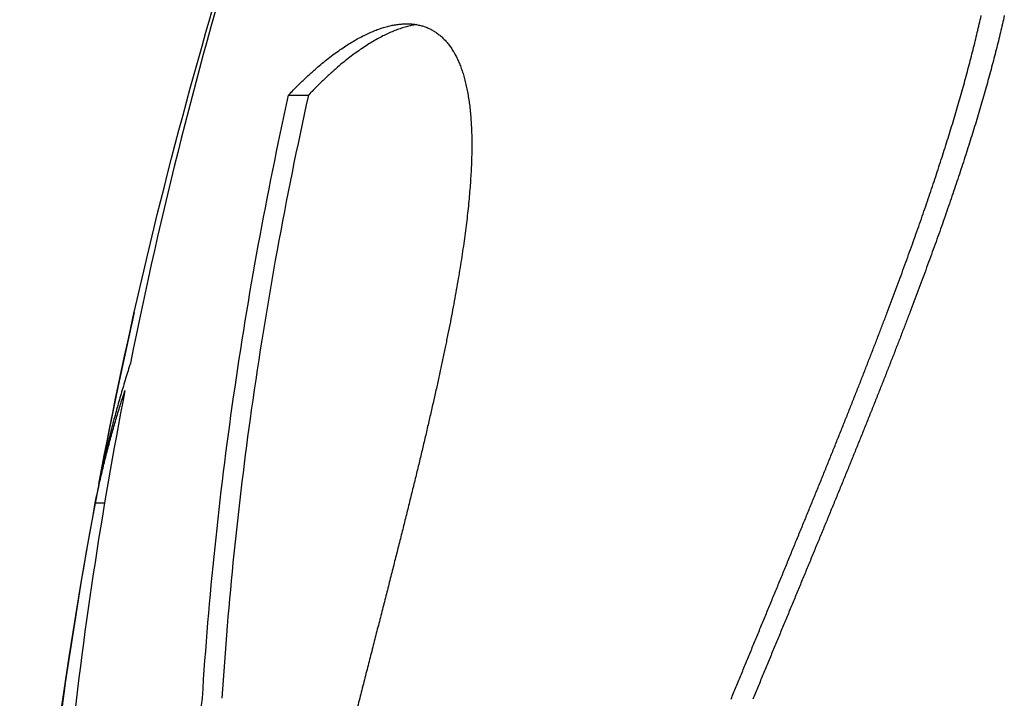
# Model space of a CAD drawing. Units: millimetres. Extents: x 3029 to 5008, y 1774 to 3245.
# Drawn here: x 3917 to 3922, y 2324 to 2327 of the extents above; entities that cross this region are included whole.
import ezdxf

# ---------------------------------------------------------------- set-up
doc = ezdxf.new("R2010")
doc.units = ezdxf.units.MM
doc.layers.add('PV-3B5', color=7, linetype='Continuous')

# ---------------------------------------------------------------- blocks, each defined once
blk = doc.blocks.new('*U1')
at = {"layer": 'PV-3B5'}
for p, q in [((5263.7673, -3253.3697), (5263.7673, -3253.4193)), ((5265.942, -3254.4012), (5265.942, -3254.507))]:
    blk.add_line(p, q, dxfattribs=at)
blk.add_arc((5258.7534, -3280.3486), 27.4417, 77.30654, 86.23365, dxfattribs=at)
for points, knots in [([(5259.4693, -3253.0973), (5260.3729, -3253.0037), (5260.9142, -3253.0086), (5262.3077, -3253.1325), (5263.0498, -3253.2377), (5263.7673, -3253.3697)], [-0.4487062, -0.4487062, -0.4487062, -0.4487062, -0.2219978, -0.2219978, 0, 0, 0, 0]), ([(5264.3668, -3253.528), (5263.721, -3253.4024), (5263.0558, -3253.3002), (5261.6583, -3253.1584), (5261.0352, -3253.1403), (5260.4434, -3253.159)], [-0.3373671, -0.3373671, -0.3373671, -0.3373671, -0.1802827, -0.1802827, 0, 0, 0, 0]), ([(5260.2485, -3253.1651), (5260.0285, -3253.1784), (5259.8575, -3253.1938), (5259.6559, -3253.2234), (5259.564, -3253.2387), (5259.4231, -3253.279), (5259.3715, -3253.299), (5259.3165, -3253.3439), (5259.3193, -3253.3665), (5259.3616, -3253.4062), (5259.4097, -3253.4388), (5259.7254, -3253.5296), (5259.9619, -3253.5747), (5260.3354, -3253.6401), (5260.4963, -3253.6662), (5260.8128, -3253.7157), (5261.0143, -3253.7468), (5261.8593, -3253.8652), (5262.3095, -3253.8972), (5262.7241, -3253.9412)], [-0.9064588, -0.9064588, -0.9064588, -0.9064588, -0.6362065, -0.6362065, -0.5240354, -0.5240354, -0.447068, -0.447068, -0.3655655, -0.3655655, -0.2986896, -0.2986896, -0.2223653, -0.2223653, -0.1707671, -0.1707671, -0.1251005, -0.1251005, 0, 0, 0, 0]), ([(5263.8674, -3253.3883), (5264.6781, -3253.5408), (5265.4835, -3253.7321), (5266.8956, -3254.1378), (5267.5069, -3254.3377), (5268.1105, -3254.5594)], [-0.5095271, -0.5095271, -0.5095271, -0.5095271, -0.2581064, -0.2581064, -0.0626306, -0.0626306, -0.0626306, -0.0626306]), ([(5269.2866, -3255.0122), (5268.5046, -3254.6896), (5267.7074, -3254.4044), (5266.1133, -3253.9201), (5265.3141, -3253.7178), (5264.5115, -3253.5566)], [-0.505415, -0.505415, -0.505415, -0.505415, -0.2491037, -0.2491037, 0, 0, 0, 0]), ([(5262.7241, -3253.9412), (5263.2627, -3253.9752), (5263.7991, -3254.0312), (5264.8727, -3254.1852), (5265.4097, -3254.2836), (5265.942, -3254.4012)], [-0.3300596, -0.3300596, -0.3300596, -0.3300596, -0.1658833, -0.1658833, 0, 0, 0, 0]), ([(5265.942, -3254.507), (5265.6673, -3254.446), (5265.3913, -3254.3902), (5264.8313, -3254.2882), (5264.5471, -3254.2423), (5263.7515, -3254.1305), (5263.2389, -3254.0777), (5262.7241, -3254.0452)], [0, 0, 0, 0, 0.0856404, 0.0856404, 0.1732281, 0.1732281, 0.3301614, 0.3301614, 0.3301614, 0.3301614]), ([(5264.6694, -3255.2517), (5264.6576, -3255.2493), (5264.6458, -3255.2469), (5264.6241, -3255.2424), (5264.6142, -3255.2404), (5264.6043, -3255.2384)], [6.934497863, 6.934497863, 6.934497863, 6.934497863, 6.937812173, 6.937812173, 6.940591552, 6.940591552, 6.940591552, 6.940591552])]:
    blk.add_open_spline(points, degree=3, knots=knots, dxfattribs=at)
for points in [[(5263.7673, -3253.3697), (5263.7789, -3253.3721), (5263.7906, -3253.3745), (5263.8023, -3253.3769)], [(5263.8023, -3253.3769), (5263.8292, -3253.3826), (5263.8562, -3253.3885), (5263.8832, -3253.3946)], [(5263.9108, -3253.3973), (5263.8963, -3253.3943), (5263.8819, -3253.3913), (5263.8674, -3253.3883)], [(5263.8832, -3253.3946), (5263.9096, -3253.4006), (5263.9361, -3253.4068), (5263.9627, -3253.4132)], [(5263.9983, -3253.4166), (5263.9691, -3253.4099), (5263.9399, -3253.4035), (5263.9108, -3253.3973)], [(5263.9627, -3253.4132), (5263.9887, -3253.4195), (5264.0147, -3253.426), (5264.0407, -3253.4328)], [(5264.0848, -3253.4369), (5264.0559, -3253.4299), (5264.0271, -3253.4231), (5263.9983, -3253.4166)], [(5264.0407, -3253.4328), (5264.0662, -3253.4394), (5264.0918, -3253.4462), (5264.1173, -3253.4532)], [(5264.1703, -3253.4583), (5264.1417, -3253.451), (5264.1132, -3253.4438), (5264.0848, -3253.4369)], [(5264.1173, -3253.4532), (5264.1424, -3253.46), (5264.1674, -3253.4671), (5264.1925, -3253.4744)], [(5264.2548, -3253.4807), (5264.2266, -3253.4731), (5264.1984, -3253.4656), (5264.1703, -3253.4583)], [(5264.1925, -3253.4744), (5264.2171, -3253.4815), (5264.2417, -3253.4888), (5264.2663, -3253.4963)], [(5264.3383, -3253.5042), (5264.3105, -3253.4961), (5264.2826, -3253.4883), (5264.2548, -3253.4807)], [(5264.2663, -3253.4963), (5264.2904, -3253.5037), (5264.3145, -3253.5112), (5264.3387, -3253.5189)], [(5264.4209, -3253.5285), (5264.3933, -3253.5202), (5264.3658, -3253.5121), (5264.3383, -3253.5042)], [(5264.3387, -3253.5189), (5264.348, -3253.5219), (5264.3574, -3253.525), (5264.3668, -3253.528)], [(5264.5024, -3253.5538), (5264.4752, -3253.5452), (5264.448, -3253.5367), (5264.4209, -3253.5285)], [(5264.5115, -3253.5566), (5264.5085, -3253.5557), (5264.5054, -3253.5547), (5264.5024, -3253.5538)], [(5265.942, -3254.4012), (5265.9488, -3254.4075), (5265.9555, -3254.4139), (5265.9623, -3254.4203)], [(5265.9623, -3254.4203), (5265.9768, -3254.4345), (5265.9913, -3254.4489), (5266.0057, -3254.4633)], [(5265.9623, -3254.5261), (5265.9555, -3254.5197), (5265.9488, -3254.5134), (5265.942, -3254.507)], [(5266.0057, -3254.4633), (5266.0193, -3254.4774), (5266.0328, -3254.4916), (5266.0463, -3254.5059)], [(5266.0463, -3254.5059), (5266.0589, -3254.5197), (5266.0715, -3254.5337), (5266.0841, -3254.5478)], [(5266.0057, -3254.5694), (5265.9913, -3254.5548), (5265.9768, -3254.5404), (5265.9623, -3254.5261)], [(5266.0841, -3254.5478), (5266.0933, -3254.5586), (5266.1026, -3254.5696), (5266.1119, -3254.5806)], [(5266.0463, -3254.6121), (5266.0328, -3254.5977), (5266.0193, -3254.5835), (5266.0057, -3254.5694)], [(5266.0841, -3254.6542), (5266.0715, -3254.64), (5266.0589, -3254.626), (5266.0463, -3254.6121)], [(5266.1119, -3254.5806), (5266.1206, -3254.5913), (5266.1293, -3254.6021), (5266.138, -3254.6129)], [(5266.138, -3254.6129), (5266.1461, -3254.6235), (5266.1542, -3254.6341), (5266.1623, -3254.6448)], [(5266.1119, -3254.6871), (5266.1026, -3254.676), (5266.0933, -3254.6651), (5266.0841, -3254.6542)], [(5266.1623, -3254.6448), (5266.1698, -3254.6552), (5266.1773, -3254.6657), (5266.1848, -3254.6763)], [(5266.138, -3254.7196), (5266.1293, -3254.7087), (5266.1206, -3254.6978), (5266.1119, -3254.6871)], [(5266.1848, -3254.6763), (5266.1917, -3254.6865), (5266.1987, -3254.6968), (5266.2056, -3254.7072)], [(5266.2056, -3254.7072), (5266.2119, -3254.7173), (5266.2183, -3254.7274), (5266.2246, -3254.7377)], [(5262.7461, -3254.7861), (5262.7166, -3254.7785), (5262.6871, -3254.771), (5262.6576, -3254.7635)], [(5266.1623, -3254.7516), (5266.1542, -3254.7409), (5266.1461, -3254.7302), (5266.138, -3254.7196)], [(5266.1848, -3254.7832), (5266.1773, -3254.7726), (5266.1698, -3254.7621), (5266.1623, -3254.7516)], [(5266.2246, -3254.7377), (5266.2304, -3254.7476), (5266.2362, -3254.7575), (5266.242, -3254.7676)], [(5266.242, -3254.7676), (5266.2472, -3254.7773), (5266.2524, -3254.7871), (5266.2576, -3254.7969)], [(5262.8339, -3254.8085), (5262.8046, -3254.801), (5262.7754, -3254.7935), (5262.7461, -3254.7861)], [(5262.9208, -3254.8308), (5262.8918, -3254.8233), (5262.8629, -3254.8159), (5262.8339, -3254.8085)], [(5266.2056, -3254.8143), (5266.1987, -3254.8038), (5266.1917, -3254.7935), (5266.1848, -3254.7832)], [(5266.2246, -3254.8448), (5266.2183, -3254.8346), (5266.2119, -3254.8244), (5266.2056, -3254.8143)], [(5266.2576, -3254.7969), (5266.2622, -3254.8065), (5266.2669, -3254.8161), (5266.2715, -3254.8257)], [(5263.0069, -3254.8528), (5262.9782, -3254.8454), (5262.9495, -3254.8381), (5262.9208, -3254.8308)], [(5263.0922, -3254.8746), (5263.0638, -3254.8673), (5263.0354, -3254.86), (5263.0069, -3254.8528)], [(5263.1766, -3254.8962), (5263.1485, -3254.889), (5263.1203, -3254.8818), (5263.0922, -3254.8746)], [(5266.242, -3254.8749), (5266.2362, -3254.8648), (5266.2304, -3254.8548), (5266.2246, -3254.8448)], [(5266.2576, -3254.9043), (5266.2524, -3254.8945), (5266.2472, -3254.8846), (5266.242, -3254.8749)], [(5266.2715, -3254.8257), (5266.2756, -3254.8351), (5266.2796, -3254.8445), (5266.2837, -3254.8539)], [(5266.2837, -3254.8539), (5266.2872, -3254.863), (5266.2907, -3254.8722), (5266.2943, -3254.8815)], [(5263.2601, -3254.9176), (5263.2323, -3254.9104), (5263.2045, -3254.9033), (5263.1766, -3254.8962)], [(5263.3428, -3254.9386), (5263.3153, -3254.9316), (5263.2877, -3254.9245), (5263.2601, -3254.9176)], [(5266.2715, -3254.9332), (5266.2669, -3254.9236), (5266.2622, -3254.9139), (5266.2576, -3254.9043)], [(5266.2943, -3254.8815), (5266.2972, -3254.8904), (5266.3002, -3254.8994), (5266.3031, -3254.9084)], [(5266.3031, -3254.9084), (5266.3055, -3254.9172), (5266.3079, -3254.9259), (5266.3103, -3254.9347)], [(5263.4246, -3254.9594), (5263.3974, -3254.9524), (5263.3701, -3254.9455), (5263.3428, -3254.9386)], [(5263.5055, -3254.9799), (5263.4786, -3254.973), (5263.4516, -3254.9662), (5263.4246, -3254.9594)], [(5263.5855, -3255), (5263.5589, -3254.9933), (5263.5322, -3254.9865), (5263.5055, -3254.9799)], [(5266.2837, -3254.9616), (5266.2796, -3254.9521), (5266.2756, -3254.9426), (5266.2715, -3254.9332)], [(5266.2943, -3254.9893), (5266.2907, -3254.98), (5266.2872, -3254.9707), (5266.2837, -3254.9616)], [(5266.3103, -3254.9347), (5266.3122, -3254.9433), (5266.314, -3254.9518), (5266.3159, -3254.9604)], [(5266.3159, -3254.9604), (5266.3172, -3254.9687), (5266.3185, -3254.977), (5266.3198, -3254.9854)], [(5263.6646, -3255.0198), (5263.6383, -3255.0132), (5263.6119, -3255.0066), (5263.5855, -3255)], [(5263.7428, -3255.0393), (5263.7167, -3255.0328), (5263.6907, -3255.0263), (5263.6646, -3255.0198)], [(5266.3031, -3255.0163), (5266.3002, -3255.0073), (5266.2972, -3254.9982), (5266.2943, -3254.9893)], [(5266.3103, -3255.0427), (5266.3079, -3255.0339), (5266.3055, -3255.0251), (5266.3031, -3255.0163)], [(5266.3198, -3254.9854), (5266.3206, -3254.9934), (5266.3213, -3255.0015), (5266.3221, -3255.0097)], [(5266.3228, -3255.0333), (5266.3225, -3255.0409), (5266.3222, -3255.0485), (5266.3219, -3255.0562)], [(5266.3221, -3255.0097), (5266.3223, -3255.0175), (5266.3226, -3255.0254), (5266.3228, -3255.0333)], [(5263.82, -3255.0584), (5263.7942, -3255.0519), (5263.7685, -3255.0456), (5263.7428, -3255.0393)], [(5263.8962, -3255.077), (5263.8708, -3255.0708), (5263.8454, -3255.0645), (5263.82, -3255.0584)], [(5263.9715, -3255.0953), (5263.9465, -3255.0892), (5263.9214, -3255.0831), (5263.8962, -3255.077)], [(5266.3159, -3255.0685), (5266.314, -3255.0599), (5266.3122, -3255.0513), (5266.3103, -3255.0427)], [(5266.3193, -3255.0783), (5266.318, -3255.0854), (5266.3166, -3255.0926), (5266.3152, -3255.0997)], [(5266.3183, -3255.0838), (5266.3175, -3255.0787), (5266.3167, -3255.0736), (5266.3159, -3255.0685)], [(5266.3219, -3255.0562), (5266.321, -3255.0635), (5266.3202, -3255.0709), (5266.3193, -3255.0783)], [(5264.0459, -3255.1131), (5264.0211, -3255.1071), (5263.9963, -3255.1012), (5263.9715, -3255.0953)], [(5264.1192, -3255.1305), (5264.0948, -3255.1247), (5264.0703, -3255.1189), (5264.0459, -3255.1131)], [(5264.1916, -3255.1474), (5264.1675, -3255.1418), (5264.1434, -3255.1361), (5264.1192, -3255.1305)], [(5266.3096, -3255.1204), (5266.3071, -3255.127), (5266.3047, -3255.1337), (5266.3023, -3255.1403)], [(5266.3152, -3255.0997), (5266.3133, -3255.1066), (5266.3115, -3255.1135), (5266.3096, -3255.1204)], [(5264.263, -3255.1639), (5264.2392, -3255.1584), (5264.2154, -3255.1529), (5264.1916, -3255.1474)], [(5264.3333, -3255.1799), (5264.3099, -3255.1745), (5264.2864, -3255.1692), (5264.263, -3255.1639)], [(5264.4026, -3255.1953), (5264.3795, -3255.1901), (5264.3564, -3255.185), (5264.3333, -3255.1799)], [(5266.2832, -3255.1779), (5266.2793, -3255.1837), (5266.2753, -3255.1896), (5266.2714, -3255.1955)], [(5266.2935, -3255.1595), (5266.2901, -3255.1656), (5266.2867, -3255.1717), (5266.2832, -3255.1779)], [(5266.3023, -3255.1403), (5266.2994, -3255.1467), (5266.2965, -3255.1531), (5266.2935, -3255.1595)], [(5264.4709, -3255.2102), (5264.4481, -3255.2052), (5264.4254, -3255.2002), (5264.4026, -3255.1953)], [(5264.5381, -3255.2246), (5264.5157, -3255.2198), (5264.4933, -3255.215), (5264.4709, -3255.2102)], [(5264.6043, -3255.2384), (5264.5823, -3255.2338), (5264.5602, -3255.2292), (5264.5381, -3255.2246)], [(5266.2431, -3255.2283), (5266.2376, -3255.2334), (5266.2322, -3255.2385), (5266.2267, -3255.2436)], [(5266.258, -3255.2123), (5266.253, -3255.2176), (5266.2481, -3255.223), (5266.2431, -3255.2283)], [(5266.2714, -3255.1955), (5266.2669, -3255.2011), (5266.2624, -3255.2067), (5266.258, -3255.2123)], [(5264.7334, -3255.2644), (5264.7121, -3255.2601), (5264.6908, -3255.2559), (5264.6694, -3255.2517)], [(5264.7964, -3255.2765), (5264.7754, -3255.2724), (5264.7544, -3255.2684), (5264.7334, -3255.2644)], [(5264.8582, -3255.2879), (5264.8376, -3255.2841), (5264.817, -3255.2803), (5264.7964, -3255.2765)], [(5264.9189, -3255.2988), (5264.8987, -3255.2951), (5264.8784, -3255.2915), (5264.8582, -3255.2879)], [(5266.1688, -3255.2844), (5266.1613, -3255.2884), (5266.1539, -3255.2924), (5266.1465, -3255.2964)], [(5266.1895, -3255.2716), (5266.1826, -3255.2758), (5266.1757, -3255.2801), (5266.1688, -3255.2844)], [(5266.2089, -3255.258), (5266.2024, -3255.2625), (5266.196, -3255.267), (5266.1895, -3255.2716)], [(5266.2267, -3255.2436), (5266.2208, -3255.2483), (5266.2148, -3255.2532), (5266.2089, -3255.258)], [(5264.9785, -3255.309), (5264.9587, -3255.3056), (5264.9388, -3255.3022), (5264.9189, -3255.2988)], [(5265.037, -3255.3185), (5265.0175, -3255.3153), (5264.998, -3255.3121), (5264.9785, -3255.309)], [(5265.0943, -3255.3274), (5265.0752, -3255.3244), (5265.0561, -3255.3215), (5265.037, -3255.3185)], [(5265.1505, -3255.3357), (5265.1317, -3255.3329), (5265.113, -3255.3302), (5265.0943, -3255.3274)], [(5265.2054, -3255.3432), (5265.1871, -3255.3407), (5265.1688, -3255.3382), (5265.1505, -3255.3357)], [(5265.2593, -3255.35), (5265.2413, -3255.3477), (5265.2234, -3255.3455), (5265.2054, -3255.3432)], [(5266.0139, -3255.3441), (5266.0036, -3255.3464), (5265.9934, -3255.3488), (5265.9831, -3255.3511)], [(5266.0432, -3255.3362), (5266.0334, -3255.3388), (5266.0237, -3255.3414), (5266.0139, -3255.3441)], [(5266.0712, -3255.3275), (5266.0618, -3255.3303), (5266.0525, -3255.3332), (5266.0432, -3255.3362)], [(5266.0977, -3255.3179), (5266.0889, -3255.3211), (5266.08, -3255.3243), (5266.0712, -3255.3275)], [(5266.1228, -3255.3076), (5266.1144, -3255.311), (5266.1061, -3255.3144), (5266.0977, -3255.3179)], [(5266.1465, -3255.2964), (5266.1386, -3255.3001), (5266.1307, -3255.3038), (5266.1228, -3255.3076)], [(5265.3119, -3255.3562), (5265.2943, -3255.3541), (5265.2768, -3255.3521), (5265.2593, -3255.35)], [(5265.3633, -3255.3616), (5265.3462, -3255.3598), (5265.329, -3255.358), (5265.3119, -3255.3562)], [(5265.4135, -3255.3663), (5265.3968, -3255.3647), (5265.38, -3255.3631), (5265.3633, -3255.3616)], [(5265.4625, -3255.3702), (5265.4462, -3255.3689), (5265.4298, -3255.3676), (5265.4135, -3255.3663)], [(5265.5103, -3255.3734), (5265.4943, -3255.3723), (5265.4784, -3255.3713), (5265.4625, -3255.3702)], [(5265.5568, -3255.3759), (5265.5413, -3255.3751), (5265.5257, -3255.3742), (5265.5103, -3255.3734)], [(5265.602, -3255.3776), (5265.5869, -3255.377), (5265.5718, -3255.3764), (5265.5568, -3255.3759)], [(5265.646, -3255.3785), (5265.6313, -3255.3782), (5265.6167, -3255.3779), (5265.602, -3255.3776)], [(5265.6887, -3255.3786), (5265.6745, -3255.3786), (5265.6602, -3255.3785), (5265.646, -3255.3785)], [(5265.7302, -3255.378), (5265.7164, -3255.3782), (5265.7025, -3255.3784), (5265.6887, -3255.3786)], [(5265.7703, -3255.3766), (5265.7569, -3255.377), (5265.7435, -3255.3775), (5265.7302, -3255.378)], [(5265.8091, -3255.3744), (5265.7962, -3255.3751), (5265.7832, -3255.3758), (5265.7703, -3255.3766)], [(5265.8466, -3255.3713), (5265.8341, -3255.3723), (5265.8216, -3255.3733), (5265.8091, -3255.3744)], [(5265.8828, -3255.3675), (5265.8707, -3255.3688), (5265.8587, -3255.37), (5265.8466, -3255.3713)], [(5265.9176, -3255.3629), (5265.906, -3255.3644), (5265.8944, -3255.3659), (5265.8828, -3255.3675)], [(5265.951, -3255.3574), (5265.9399, -3255.3592), (5265.9287, -3255.361), (5265.9176, -3255.3629)], [(5265.9831, -3255.3511), (5265.9725, -3255.3532), (5265.9617, -3255.3553), (5265.951, -3255.3574)], [(5262.7192, -3256.762), (5262.7417, -3256.7712), (5262.7641, -3256.7804), (5262.7865, -3256.7897)], [(5262.7865, -3256.7897), (5262.8089, -3256.7988), (5262.8312, -3256.808), (5262.8535, -3256.8173)], [(5262.8535, -3256.8173), (5262.8758, -3256.8264), (5262.898, -3256.8356), (5262.9202, -3256.8448)], [(5262.9202, -3256.8448), (5262.9424, -3256.8539), (5262.9646, -3256.863), (5262.9867, -3256.8722)], [(5262.9867, -3256.8722), (5263.0088, -3256.8813), (5263.0308, -3256.8904), (5263.0529, -3256.8995)], [(5262.7865, -3256.9062), (5262.7641, -3256.8969), (5262.7417, -3256.8876), (5262.7192, -3256.8784)], [(5262.8535, -3256.934), (5262.8312, -3256.9247), (5262.8089, -3256.9154), (5262.7865, -3256.9062)], [(5263.0529, -3256.8995), (5263.0749, -3256.9085), (5263.0968, -3256.9176), (5263.1188, -3256.9267)], [(5262.9202, -3256.9616), (5262.898, -3256.9524), (5262.8758, -3256.9431), (5262.8535, -3256.934)], [(5262.9867, -3256.9892), (5262.9646, -3256.9799), (5262.9424, -3256.9708), (5262.9202, -3256.9616)], [(5263.1188, -3256.9267), (5263.1407, -3256.9357), (5263.1626, -3256.9447), (5263.1844, -3256.9538)], [(5263.1844, -3256.9538), (5263.2062, -3256.9627), (5263.228, -3256.9717), (5263.2498, -3256.9807)], [(5263.0529, -3257.0166), (5263.0308, -3257.0074), (5263.0088, -3256.9983), (5262.9867, -3256.9892)], [(5263.1188, -3257.0439), (5263.0968, -3257.0348), (5263.0749, -3257.0257), (5263.0529, -3257.0166)], [(5263.2498, -3256.9807), (5263.2715, -3256.9897), (5263.2932, -3256.9986), (5263.3148, -3257.0076)], [(5263.3148, -3257.0076), (5263.3364, -3257.0164), (5263.358, -3257.0253), (5263.3796, -3257.0343)], [(5263.1844, -3257.0712), (5263.1626, -3257.0621), (5263.1407, -3257.053), (5263.1188, -3257.0439)], [(5263.2498, -3257.0983), (5263.228, -3257.0892), (5263.2062, -3257.0802), (5263.1844, -3257.0712)], [(5263.3796, -3257.0343), (5263.4011, -3257.0431), (5263.4226, -3257.0519), (5263.4441, -3257.0608)], [(5263.4441, -3257.0608), (5263.4655, -3257.0696), (5263.4869, -3257.0784), (5263.5083, -3257.0872)], [(5263.3148, -3257.1252), (5263.2932, -3257.1162), (5263.2715, -3257.1072), (5263.2498, -3257.0983)], [(5263.3796, -3257.152), (5263.358, -3257.1431), (5263.3364, -3257.1341), (5263.3148, -3257.1252)], [(5263.5083, -3257.0872), (5263.5296, -3257.0959), (5263.5509, -3257.1047), (5263.5722, -3257.1134)], [(5263.5722, -3257.1134), (5263.5934, -3257.1221), (5263.6146, -3257.1308), (5263.6357, -3257.1395)], [(5263.4441, -3257.1787), (5263.4226, -3257.1698), (5263.4011, -3257.1609), (5263.3796, -3257.152)], [(5263.5083, -3257.2053), (5263.4869, -3257.1964), (5263.4655, -3257.1875), (5263.4441, -3257.1787)], [(5263.6357, -3257.1395), (5263.6569, -3257.1481), (5263.678, -3257.1568), (5263.699, -3257.1654)], [(5263.699, -3257.1654), (5263.7201, -3257.174), (5263.7411, -3257.1826), (5263.762, -3257.1912)], [(5263.5722, -3257.2316), (5263.5509, -3257.2228), (5263.5296, -3257.214), (5263.5083, -3257.2053)], [(5263.6357, -3257.2578), (5263.6146, -3257.2491), (5263.5934, -3257.2403), (5263.5722, -3257.2316)], [(5263.762, -3257.1912), (5263.7829, -3257.1997), (5263.8038, -3257.2082), (5263.8247, -3257.2167)], [(5263.8247, -3257.2167), (5263.8455, -3257.2251), (5263.8663, -3257.2336), (5263.887, -3257.2421)], [(5263.699, -3257.2839), (5263.678, -3257.2752), (5263.6569, -3257.2665), (5263.6357, -3257.2578)], [(5263.762, -3257.3098), (5263.7411, -3257.3011), (5263.7201, -3257.2925), (5263.699, -3257.2839)], [(5263.887, -3257.2421), (5263.9078, -3257.2504), (5263.9284, -3257.2588), (5263.9491, -3257.2672)], [(5263.9491, -3257.2672), (5263.9697, -3257.2755), (5263.9903, -3257.2839), (5264.0108, -3257.2922)], [(5264.0108, -3257.2922), (5264.0313, -3257.3004), (5264.0518, -3257.3087), (5264.0722, -3257.317)], [(5263.8247, -3257.3354), (5263.8038, -3257.3268), (5263.7829, -3257.3183), (5263.762, -3257.3098)], [(5263.887, -3257.3609), (5263.8663, -3257.3524), (5263.8455, -3257.3439), (5263.8247, -3257.3354)], [(5264.0722, -3257.317), (5264.0926, -3257.3251), (5264.113, -3257.3333), (5264.1333, -3257.3415)], [(5264.1333, -3257.3415), (5264.1536, -3257.3496), (5264.1738, -3257.3577), (5264.194, -3257.3658)], [(5263.9491, -3257.3862), (5263.9284, -3257.3778), (5263.9078, -3257.3693), (5263.887, -3257.3609)], [(5264.0108, -3257.4113), (5263.9903, -3257.4029), (5263.9697, -3257.3946), (5263.9491, -3257.3862)], [(5264.194, -3257.3658), (5264.2142, -3257.3738), (5264.2344, -3257.3819), (5264.2545, -3257.3899)], [(5264.2545, -3257.3899), (5264.2745, -3257.3979), (5264.2946, -3257.4058), (5264.3145, -3257.4138)], [(5264.0722, -3257.4362), (5264.0518, -3257.4279), (5264.0313, -3257.4196), (5264.0108, -3257.4113)], [(5264.1333, -3257.4609), (5264.113, -3257.4526), (5264.0926, -3257.4444), (5264.0722, -3257.4362)], [(5264.3145, -3257.4138), (5264.3345, -3257.4216), (5264.3544, -3257.4295), (5264.3743, -3257.4374)], [(5264.3743, -3257.4374), (5264.3941, -3257.4452), (5264.4139, -3257.453), (5264.4337, -3257.4608)], [(5264.194, -3257.4853), (5264.1738, -3257.4772), (5264.1536, -3257.469), (5264.1333, -3257.4609)], [(5264.2545, -3257.5096), (5264.2344, -3257.5015), (5264.2142, -3257.4934), (5264.194, -3257.4853)], [(5264.4337, -3257.4608), (5264.4534, -3257.4685), (5264.4731, -3257.4762), (5264.4928, -3257.4839)], [(5264.4928, -3257.4839), (5264.5124, -3257.4915), (5264.532, -3257.4991), (5264.5515, -3257.5068)], [(5264.3145, -3257.5335), (5264.2946, -3257.5255), (5264.2745, -3257.5175), (5264.2545, -3257.5096)], [(5264.3743, -3257.5573), (5264.3544, -3257.5493), (5264.3345, -3257.5414), (5264.3145, -3257.5335)], [(5264.5515, -3257.5068), (5264.571, -3257.5143), (5264.5905, -3257.5218), (5264.6099, -3257.5294)], [(5264.6099, -3257.5294), (5264.6293, -3257.5368), (5264.6486, -3257.5442), (5264.6679, -3257.5517)], [(5264.6679, -3257.5517), (5264.6872, -3257.559), (5264.7064, -3257.5664), (5264.7256, -3257.5737)], [(5264.4337, -3257.5808), (5264.4139, -3257.5729), (5264.3941, -3257.5651), (5264.3743, -3257.5573)], [(5264.4928, -3257.604), (5264.4731, -3257.5963), (5264.4534, -3257.5885), (5264.4337, -3257.5808)], [(5264.5515, -3257.627), (5264.532, -3257.6193), (5264.5124, -3257.6117), (5264.4928, -3257.604)], [(5264.7256, -3257.5737), (5264.7447, -3257.581), (5264.7638, -3257.5882), (5264.7829, -3257.5955)], [(5264.7829, -3257.5955), (5264.8019, -3257.6026), (5264.8209, -3257.6098), (5264.8399, -3257.617)], [(5264.6099, -3257.6497), (5264.5905, -3257.6421), (5264.571, -3257.6346), (5264.5515, -3257.627)], [(5264.6679, -3257.6722), (5264.6486, -3257.6647), (5264.6293, -3257.6572), (5264.6099, -3257.6497)], [(5264.8399, -3257.617), (5264.8588, -3257.624), (5264.8776, -3257.6311), (5264.8965, -3257.6381)], [(5264.8965, -3257.6381), (5264.9152, -3257.6451), (5264.934, -3257.652), (5264.9527, -3257.659)], [(5264.9527, -3257.659), (5264.9713, -3257.6658), (5264.9899, -3257.6727), (5265.0085, -3257.6796)], [(5264.7256, -3257.6943), (5264.7064, -3257.6869), (5264.6872, -3257.6795), (5264.6679, -3257.6722)], [(5264.7829, -3257.7162), (5264.7638, -3257.7089), (5264.7447, -3257.7016), (5264.7256, -3257.6943)], [(5265.0085, -3257.6796), (5265.0271, -3257.6863), (5265.0456, -3257.6931), (5265.064, -3257.6998)], [(5265.064, -3257.6998), (5265.0824, -3257.7064), (5265.1008, -3257.7131), (5265.1191, -3257.7198)], [(5264.8399, -3257.7378), (5264.8209, -3257.7306), (5264.8019, -3257.7234), (5264.7829, -3257.7162)], [(5264.8965, -3257.7591), (5264.8776, -3257.752), (5264.8588, -3257.7449), (5264.8399, -3257.7378)], [(5264.9527, -3257.7801), (5264.934, -3257.773), (5264.9152, -3257.7661), (5264.8965, -3257.7591)], [(5265.1191, -3257.7198), (5265.1374, -3257.7263), (5265.1557, -3257.7328), (5265.1739, -3257.7394)], [(5265.1739, -3257.7394), (5265.192, -3257.7458), (5265.2101, -3257.7522), (5265.2282, -3257.7586)], [(5265.2282, -3257.7586), (5265.2462, -3257.7649), (5265.2642, -3257.7712), (5265.2822, -3257.7775)], [(5265.0085, -3257.8007), (5264.9899, -3257.7938), (5264.9713, -3257.7869), (5264.9527, -3257.7801)], [(5265.064, -3257.8211), (5265.0456, -3257.8143), (5265.0271, -3257.8075), (5265.0085, -3257.8007)], [(5265.2822, -3257.7775), (5265.3001, -3257.7837), (5265.3179, -3257.7899), (5265.3358, -3257.7961)], [(5265.3358, -3257.7961), (5265.3535, -3257.8022), (5265.3713, -3257.8083), (5265.389, -3257.8144)], [(5265.389, -3257.8144), (5265.4066, -3257.8203), (5265.4242, -3257.8263), (5265.4418, -3257.8322)], [(5265.1191, -3257.8411), (5265.1008, -3257.8344), (5265.0824, -3257.8277), (5265.064, -3257.8211)], [(5265.1739, -3257.8608), (5265.1557, -3257.8542), (5265.1374, -3257.8477), (5265.1191, -3257.8411)], [(5265.2282, -3257.8802), (5265.2101, -3257.8737), (5265.192, -3257.8673), (5265.1739, -3257.8608)], [(5265.4418, -3257.8322), (5265.4593, -3257.838), (5265.4767, -3257.8439), (5265.4942, -3257.8497)], [(5265.4942, -3257.8497), (5265.5115, -3257.8554), (5265.5289, -3257.8612), (5265.5462, -3257.8669)], [(5265.5462, -3257.8669), (5265.5634, -3257.8725), (5265.5806, -3257.878), (5265.5978, -3257.8837)], [(5265.2822, -3257.8992), (5265.2642, -3257.8929), (5265.2462, -3257.8865), (5265.2282, -3257.8802)], [(5265.3358, -3257.9179), (5265.3179, -3257.9117), (5265.3001, -3257.9054), (5265.2822, -3257.8992)], [(5265.389, -3257.9362), (5265.3713, -3257.9301), (5265.3535, -3257.924), (5265.3358, -3257.9179)], [(5265.5978, -3257.8837), (5265.6149, -3257.8891), (5265.6319, -3257.8946), (5265.649, -3257.9001)], [(5265.649, -3257.9001), (5265.6659, -3257.9054), (5265.6829, -3257.9107), (5265.6998, -3257.9161)], [(5265.6998, -3257.9161), (5265.7166, -3257.9212), (5265.7334, -3257.9264), (5265.7502, -3257.9317)], [(5265.4418, -3257.9542), (5265.4242, -3257.9482), (5265.4066, -3257.9422), (5265.389, -3257.9362)], [(5265.4942, -3257.9718), (5265.4767, -3257.9659), (5265.4593, -3257.9601), (5265.4418, -3257.9542)], [(5265.5462, -3257.9891), (5265.5289, -3257.9833), (5265.5115, -3257.9775), (5265.4942, -3257.9718)], [(5265.7502, -3257.9317), (5265.7668, -3257.9367), (5265.7835, -3257.9418), (5265.8001, -3257.9469)], [(5265.8001, -3257.9469), (5265.8167, -3257.9518), (5265.8332, -3257.9568), (5265.8497, -3257.9617)], [(5265.8497, -3257.9617), (5265.8661, -3257.9665), (5265.8825, -3257.9713), (5265.8988, -3257.9761)], [(5265.5978, -3258.0059), (5265.5806, -3258.0003), (5265.5634, -3257.9947), (5265.5462, -3257.9891)], [(5265.649, -3258.0224), (5265.6319, -3258.0169), (5265.6149, -3258.0114), (5265.5978, -3258.0059)], [(5265.6998, -3258.0385), (5265.6829, -3258.0331), (5265.6659, -3258.0277), (5265.649, -3258.0224)], [(5265.8988, -3257.9761), (5265.9151, -3257.9808), (5265.9313, -3257.9854), (5265.9475, -3257.9901)], [(5265.9475, -3257.9901), (5265.9636, -3257.9946), (5265.9797, -3257.9992), (5265.9958, -3258.0037)], [(5265.9958, -3258.0037), (5266.0118, -3258.0081), (5266.0277, -3258.0125), (5266.0437, -3258.0169)], [(5266.0437, -3258.0169), (5266.0595, -3258.0211), (5266.0753, -3258.0253), (5266.0911, -3258.0296)], [(5265.7502, -3258.0542), (5265.7334, -3258.0489), (5265.7166, -3258.0437), (5265.6998, -3258.0385)], [(5265.8001, -3258.0695), (5265.7835, -3258.0644), (5265.7668, -3258.0593), (5265.7502, -3258.0542)], [(5265.8497, -3258.0844), (5265.8332, -3258.0794), (5265.8167, -3258.0744), (5265.8001, -3258.0695)], [(5266.0911, -3258.0296), (5266.1068, -3258.0337), (5266.1224, -3258.0378), (5266.1381, -3258.0419)], [(5266.1381, -3258.0419), (5266.1536, -3258.0458), (5266.1691, -3258.0498), (5266.1846, -3258.0538)], [(5266.1846, -3258.0538), (5266.2, -3258.0575), (5266.2154, -3258.0614), (5266.2308, -3258.0652)], [(5266.2308, -3258.0652), (5266.246, -3258.0688), (5266.2612, -3258.0725), (5266.2764, -3258.0762)], [(5266.2764, -3258.0762), (5266.2915, -3258.0796), (5266.3066, -3258.0832), (5266.3217, -3258.0867)], [(5265.8988, -3258.0989), (5265.8825, -3258.094), (5265.8661, -3258.0892), (5265.8497, -3258.0844)], [(5265.9475, -3258.113), (5265.9313, -3258.1083), (5265.9151, -3258.1036), (5265.8988, -3258.0989)], [(5265.9958, -3258.1266), (5265.9797, -3258.1221), (5265.9636, -3258.1175), (5265.9475, -3258.113)], [(5266.0437, -3258.1399), (5266.0277, -3258.1354), (5266.0118, -3258.131), (5265.9958, -3258.1266)], [(5266.3217, -3258.0867), (5266.3366, -3258.09), (5266.3515, -3258.0934), (5266.3664, -3258.0967)], [(5266.0911, -3258.1527), (5266.0753, -3258.1484), (5266.0595, -3258.1441), (5266.0437, -3258.1399)], [(5266.1381, -3258.165), (5266.1224, -3258.1609), (5266.1068, -3258.1568), (5266.0911, -3258.1527)], [(5266.1846, -3258.177), (5266.1691, -3258.173), (5266.1536, -3258.169), (5266.1381, -3258.165)], [(5266.2308, -3258.1884), (5266.2154, -3258.1846), (5266.2, -3258.1808), (5266.1846, -3258.177)], [(5266.2764, -3258.1995), (5266.2612, -3258.1958), (5266.246, -3258.1921), (5266.2308, -3258.1884)], [(5266.3217, -3258.2101), (5266.3066, -3258.2065), (5266.2915, -3258.203), (5266.2764, -3258.1995)], [(5266.3664, -3258.2202), (5266.3515, -3258.2168), (5266.3366, -3258.2134), (5266.3217, -3258.2101)]]:
    blk.add_open_spline(points, degree=3, dxfattribs=at)

msp = doc.modelspace()

# ---------------------------------------------------------------- block references
at = {"layer": 'PV-3B5', "rotation": 90}
msp.add_blockref('*U1', (663.9292, -2939.0884), dxfattribs=at)

doc.saveas('drawing.dxf')
